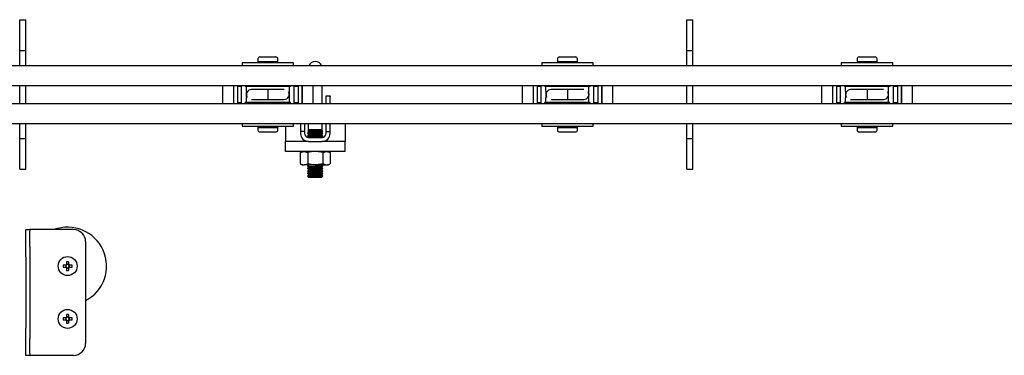
# Model space of a CAD drawing. Units: millimetres. Extents: x 1378 to 18993, y 5966 to 11539.
# Drawn here: x 8981 to 9474, y 7404 to 7573 of the extents above; entities that cross this region are included whole.
import ezdxf

# ---------------------------------------------------------------- set-up
doc = ezdxf.new("R2010")
doc.units = ezdxf.units.MM
doc.header["$LTSCALE"] = 50

msp = doc.modelspace()

# ---------------------------------------------------------------- linework, layer by layer
at = {"color": 7, "linetype": 'Continuous', "lineweight": 25}
for p, q in [((8980.8, 7572.64), (8983.8, 7572.64)), ((8980.8, 7562.64), (8980.8, 7572.64)), ((8983.8, 7562.64), (8983.8, 7572.64)), ((9314.8, 7572.64), (9317.8, 7572.64)), ((9314.8, 7562.64), (9314.8, 7572.64)), ((9317.8, 7562.64), (9317.8, 7572.64)), ((8980.8, 7557.14), (8980.8, 7562.64)), ((8983.8, 7557.14), (8983.8, 7562.64)), ((9314.8, 7557.14), (9314.8, 7562.64)), ((9317.8, 7557.14), (9317.8, 7562.64)), ((8980.8, 7557.14), (8983.8, 7557.14)), ((8980.8, 7549.64), (8980.8, 7557.14)), ((8983.8, 7549.64), (8983.8, 7557.14)), ((9314.8, 7557.14), (9317.8, 7557.14)), ((9314.8, 7549.64), (9314.8, 7557.14)), ((9317.8, 7549.64), (9317.8, 7557.14)), ((9100.05, 7552.94), (9100.05, 7551.74)), ((9101.05, 7553.94), (9109.05, 7553.94)), ((9110.05, 7551.74), (9110.05, 7552.94)), ((9250.05, 7552.94), (9250.05, 7551.74)), ((9251.05, 7553.94), (9259.05, 7553.94)), ((9260.05, 7551.74), (9260.05, 7552.94)), ((9400.05, 7552.94), (9400.05, 7551.74)), ((9401.05, 7553.94), (9409.05, 7553.94)), ((9410.05, 7551.74), (9410.05, 7552.94)), ((8649.8, 7549.64), (8980.8, 7549.64)), ((8980.8, 7549.64), (8983.8, 7549.64)), ((8983.8, 7549.64), (9314.8, 7549.64)), ((9092.15, 7550.94), (9092.15, 7549.64)), ((9117.95, 7550.94), (9092.15, 7550.94)), ((9100.05, 7551.74), (9100.05, 7550.94)), ((9100.05, 7551.74), (9110.05, 7551.74)), ((9110.05, 7550.94), (9110.05, 7551.74)), ((9117.95, 7549.64), (9117.95, 7550.94)), ((9242.15, 7550.94), (9242.15, 7549.64)), ((9267.95, 7550.94), (9242.15, 7550.94)), ((9250.05, 7551.74), (9250.05, 7550.94)), ((9250.05, 7551.74), (9260.05, 7551.74)), ((9260.05, 7550.94), (9260.05, 7551.74)), ((9267.95, 7549.64), (9267.95, 7550.94)), ((9314.8, 7549.64), (9317.8, 7549.64)), ((9317.8, 7549.64), (9643.8, 7549.64)), ((9392.15, 7550.94), (9392.15, 7549.64)), ((9417.95, 7550.94), (9392.15, 7550.94)), ((9400.05, 7551.74), (9400.05, 7550.94)), ((9400.05, 7551.74), (9410.05, 7551.74)), ((9410.05, 7550.94), (9410.05, 7551.74)), ((9417.95, 7549.64), (9417.95, 7550.94)), ((6646.8, 7539.64), (9646.8, 7539.64)), ((8980.8, 7530.64), (8980.8, 7539.64)), ((8983.8, 7530.64), (8983.8, 7539.64)), ((9082.3, 7539.64), (9082.3, 7530.64)), ((9087.8, 7539.64), (9087.8, 7530.64)), ((9089.8, 7539.64), (9089.8, 7530.64)), ((9091.8, 7539.14), (9089.8, 7539.14)), ((9091.8, 7530.64), (9091.8, 7539.64)), ((9093.7, 7539.64), (9093.7, 7539.14)), ((9094.3, 7539.14), (9093.7, 7539.14)), ((9115.8, 7539.14), (9094.3, 7539.14)), ((9094.3, 7536.76), (9094.3, 7539.14)), ((9097.55, 7537.64), (9096.83, 7537.64)), ((9105.05, 7537.64), (9097.55, 7537.64)), ((9098.3, 7539.64), (9098.3, 7539.14)), ((9112.55, 7537.64), (9105.05, 7537.64)), ((9105.05, 7537.64), (9105.05, 7532.64)), ((9111.8, 7539.14), (9111.8, 7539.64)), ((9113.27, 7537.64), (9112.55, 7537.64)), ((9115.8, 7536.76), (9115.8, 7539.14)), ((9116.4, 7539.14), (9115.8, 7539.14)), ((9116.4, 7539.64), (9116.4, 7539.14)), ((9118.3, 7530.64), (9118.3, 7539.64)), ((9120.3, 7539.14), (9118.3, 7539.14)), ((9120.3, 7539.64), (9120.3, 7530.64)), ((9122.3, 7535.14), (9122.3, 7539.64)), ((9122.3, 7539.64), (9122.3, 7530.64)), ((9127.8, 7535.14), (9127.8, 7539.64)), ((9132.3, 7530.64), (9132.3, 7539.64)), ((9232.3, 7539.64), (9232.3, 7530.64)), ((9237.8, 7539.64), (9237.8, 7530.64)), ((9239.8, 7539.64), (9239.8, 7530.64)), ((9241.8, 7539.14), (9239.8, 7539.14)), ((9241.8, 7530.64), (9241.8, 7539.64)), ((9243.7, 7539.64), (9243.7, 7539.14)), ((9244.3, 7539.14), (9243.7, 7539.14)), ((9265.8, 7539.14), (9244.3, 7539.14)), ((9244.3, 7536.76), (9244.3, 7539.14)), ((9247.55, 7537.64), (9246.83, 7537.64)), ((9255.05, 7537.64), (9247.55, 7537.64)), ((9248.3, 7539.64), (9248.3, 7539.14)), ((9262.55, 7537.64), (9255.05, 7537.64)), ((9255.05, 7537.64), (9255.05, 7532.64)), ((9261.8, 7539.14), (9261.8, 7539.64)), ((9263.27, 7537.64), (9262.55, 7537.64)), ((9265.8, 7536.76), (9265.8, 7539.14)), ((9266.4, 7539.14), (9265.8, 7539.14)), ((9266.4, 7539.64), (9266.4, 7539.14)), ((9268.3, 7530.64), (9268.3, 7539.64)), ((9270.3, 7539.14), (9268.3, 7539.14)), ((9270.3, 7539.64), (9270.3, 7530.64)), ((9272.3, 7535.14), (9272.3, 7539.64)), ((9272.3, 7539.64), (9272.3, 7530.64)), ((9277.8, 7535.14), (9277.8, 7539.64)), ((9314.8, 7530.64), (9314.8, 7539.64)), ((9317.8, 7530.64), (9317.8, 7539.64)), ((9382.3, 7539.64), (9382.3, 7530.64)), ((9387.8, 7539.64), (9387.8, 7530.64)), ((9389.8, 7539.64), (9389.8, 7530.64)), ((9391.8, 7539.14), (9389.8, 7539.14)), ((9391.8, 7530.64), (9391.8, 7539.64)), ((9393.7, 7539.64), (9393.7, 7539.14)), ((9394.3, 7539.14), (9393.7, 7539.14)), ((9415.8, 7539.14), (9394.3, 7539.14)), ((9394.3, 7536.76), (9394.3, 7539.14)), ((9397.55, 7537.64), (9396.83, 7537.64)), ((9405.05, 7537.64), (9397.55, 7537.64)), ((9398.3, 7539.64), (9398.3, 7539.14)), ((9412.55, 7537.64), (9405.05, 7537.64)), ((9405.05, 7537.64), (9405.05, 7532.64)), ((9411.8, 7539.14), (9411.8, 7539.64)), ((9413.27, 7537.64), (9412.55, 7537.64)), ((9415.8, 7536.76), (9415.8, 7539.14)), ((9416.4, 7539.14), (9415.8, 7539.14)), ((9416.4, 7539.64), (9416.4, 7539.14)), ((9418.3, 7530.64), (9418.3, 7539.64)), ((9420.3, 7539.14), (9418.3, 7539.14)), ((9420.3, 7539.64), (9420.3, 7530.64)), ((9422.3, 7535.14), (9422.3, 7539.64)), ((9422.3, 7539.64), (9422.3, 7530.64)), ((9427.8, 7535.14), (9427.8, 7539.64)), ((9094.3, 7531.14), (9094.3, 7533.53)), ((9096.83, 7532.64), (9097.55, 7532.64)), ((9097.55, 7532.64), (9105.05, 7532.64)), ((9105.05, 7532.64), (9112.55, 7532.64)), ((9112.55, 7532.64), (9113.27, 7532.64)), ((9115.8, 7531.14), (9115.8, 7533.53)), ((9122.3, 7530.64), (9122.3, 7535.14)), ((9127.8, 7530.64), (9127.8, 7535.14)), ((9134.2, 7534.44), (9136.2, 7534.44)), ((9134.2, 7534.16), (9134.2, 7534.44)), ((9134.2, 7530.64), (9134.2, 7534.16)), ((9136.2, 7534.44), (9136.2, 7534.16)), ((9136.2, 7530.64), (9136.2, 7534.16)), ((9244.3, 7531.14), (9244.3, 7533.53)), ((9246.83, 7532.64), (9247.55, 7532.64)), ((9247.55, 7532.64), (9255.05, 7532.64)), ((9255.05, 7532.64), (9262.55, 7532.64)), ((9262.55, 7532.64), (9263.27, 7532.64)), ((9265.8, 7531.14), (9265.8, 7533.53)), ((9272.3, 7530.64), (9272.3, 7535.14)), ((9277.8, 7530.64), (9277.8, 7535.14)), ((9394.3, 7531.14), (9394.3, 7533.53)), ((9396.83, 7532.64), (9397.55, 7532.64)), ((9397.55, 7532.64), (9405.05, 7532.64)), ((9405.05, 7532.64), (9412.55, 7532.64)), ((9412.55, 7532.64), (9413.27, 7532.64)), ((9415.8, 7531.14), (9415.8, 7533.53)), ((9422.3, 7530.64), (9422.3, 7535.14)), ((9427.8, 7530.64), (9427.8, 7535.14)), ((6646.8, 7530.64), (9646.8, 7530.64)), ((9089.8, 7531.14), (9091.8, 7531.14)), ((9093.7, 7530.64), (9093.7, 7531.14)), ((9094.3, 7531.14), (9093.7, 7531.14)), ((9115.8, 7531.14), (9094.3, 7531.14)), ((9098.3, 7531.14), (9098.3, 7530.64)), ((9111.8, 7530.64), (9111.8, 7531.14)), ((9116.4, 7531.14), (9115.8, 7531.14)), ((9116.4, 7530.64), (9116.4, 7531.14)), ((9118.3, 7531.14), (9120.3, 7531.14)), ((9239.8, 7531.14), (9241.8, 7531.14)), ((9243.7, 7530.64), (9243.7, 7531.14)), ((9244.3, 7531.14), (9243.7, 7531.14)), ((9265.8, 7531.14), (9244.3, 7531.14)), ((9248.3, 7531.14), (9248.3, 7530.64)), ((9261.8, 7530.64), (9261.8, 7531.14)), ((9266.4, 7531.14), (9265.8, 7531.14)), ((9266.4, 7530.64), (9266.4, 7531.14)), ((9268.3, 7531.14), (9270.3, 7531.14)), ((9389.8, 7531.14), (9391.8, 7531.14)), ((9393.7, 7530.64), (9393.7, 7531.14)), ((9394.3, 7531.14), (9393.7, 7531.14)), ((9415.8, 7531.14), (9394.3, 7531.14)), ((9398.3, 7531.14), (9398.3, 7530.64)), ((9411.8, 7530.64), (9411.8, 7531.14)), ((9416.4, 7531.14), (9415.8, 7531.14)), ((9416.4, 7530.64), (9416.4, 7531.14)), ((9418.3, 7531.14), (9420.3, 7531.14)), ((8649.8, 7520.64), (8980.8, 7520.64)), ((8980.8, 7520.64), (8983.8, 7520.64)), ((8980.8, 7513.14), (8980.8, 7520.64)), ((8983.8, 7520.64), (9314.8, 7520.64)), ((8983.8, 7513.14), (8983.8, 7520.64)), ((9092.15, 7520.64), (9092.15, 7519.34)), ((9092.15, 7519.34), (9105.05, 7519.34)), ((9100.05, 7519.34), (9100.05, 7518.54)), ((9100.05, 7518.54), (9100.05, 7517.34)), ((9100.05, 7518.54), (9110.05, 7518.54)), ((9105.05, 7519.34), (9117.95, 7519.34)), ((9110.05, 7518.54), (9110.05, 7519.34)), ((9110.05, 7517.34), (9110.05, 7518.54)), ((9113.8, 7519.34), (9113.8, 7516.64)), ((9117.95, 7519.34), (9117.95, 7520.64)), ((9121.4, 7520.64), (9121.4, 7516.64)), ((9123.4, 7520.64), (9123.4, 7516.64)), ((9125.3, 7520.64), (9125.3, 7517.39)), ((9132.3, 7517.39), (9132.3, 7520.64)), ((9134.2, 7516.64), (9134.2, 7520.64)), ((9136.2, 7516.64), (9136.2, 7520.64)), ((9143.8, 7520.64), (9143.8, 7516.64)), ((9242.15, 7520.64), (9242.15, 7519.34)), ((9242.15, 7519.34), (9255.05, 7519.34)), ((9250.05, 7519.34), (9250.05, 7518.54)), ((9250.05, 7518.54), (9250.05, 7517.34)), ((9250.05, 7518.54), (9260.05, 7518.54)), ((9255.05, 7519.34), (9267.95, 7519.34)), ((9260.05, 7518.54), (9260.05, 7519.34)), ((9260.05, 7517.34), (9260.05, 7518.54)), ((9267.95, 7519.34), (9267.95, 7520.64)), ((9314.8, 7520.64), (9317.8, 7520.64)), ((9314.8, 7513.14), (9314.8, 7520.64)), ((9317.8, 7520.64), (9643.8, 7520.64)), ((9317.8, 7513.14), (9317.8, 7520.64)), ((9392.15, 7520.64), (9392.15, 7519.34)), ((9392.15, 7519.34), (9405.05, 7519.34)), ((9400.05, 7519.34), (9400.05, 7518.54)), ((9400.05, 7518.54), (9400.05, 7517.34)), ((9400.05, 7518.54), (9410.05, 7518.54)), ((9405.05, 7519.34), (9417.95, 7519.34)), ((9410.05, 7518.54), (9410.05, 7519.34)), ((9410.05, 7517.34), (9410.05, 7518.54)), ((9417.95, 7519.34), (9417.95, 7520.64)), ((8980.8, 7513.14), (8983.8, 7513.14)), ((8980.8, 7507.64), (8980.8, 7513.14)), ((8983.8, 7507.64), (8983.8, 7513.14)), ((9101.05, 7516.34), (9109.05, 7516.34)), ((9113.8, 7516.64), (9113.8, 7511.64)), ((9123.4, 7516.64), (9121.4, 7516.64)), ((9121.4, 7516.64), (9121.4, 7515.64)), ((9123.4, 7516.64), (9123.4, 7515.64)), ((9125.57, 7516.14), (9124.96, 7515.52)), ((9124.96, 7515.52), (9125.57, 7514.89)), ((9124.96, 7515.52), (9132.64, 7515.52)), ((9125.57, 7514.89), (9124.96, 7514.27)), ((9124.96, 7514.27), (9125.57, 7513.64)), ((9124.96, 7514.27), (9132.64, 7514.27)), ((9125.08, 7516.64), (9125.57, 7516.14)), ((9132.52, 7516.64), (9125.08, 7516.64)), ((9125.57, 7517.39), (9125.3, 7517.12)), ((9132.3, 7517.39), (9125.3, 7517.39)), ((9125.3, 7517.12), (9125.3, 7516.64)), ((9125.3, 7517.12), (9132.3, 7517.12)), ((9125.4, 7513.64), (9132.2, 7513.64)), ((9125.57, 7516.14), (9132.03, 7516.14)), ((9125.57, 7514.89), (9132.03, 7514.89)), ((9132.3, 7517.12), (9132.03, 7517.39)), ((9132.03, 7516.14), (9132.52, 7516.64)), ((9132.64, 7515.52), (9132.03, 7516.14)), ((9132.03, 7514.89), (9132.64, 7515.52)), ((9132.64, 7514.27), (9132.03, 7514.89)), ((9132.03, 7513.64), (9132.64, 7514.27)), ((9132.3, 7516.64), (9132.3, 7517.12)), ((9134.2, 7515.64), (9134.2, 7516.64)), ((9134.2, 7516.64), (9136.2, 7516.64)), ((9136.2, 7515.64), (9136.2, 7516.64)), ((9143.8, 7516.64), (9143.8, 7511.64)), ((9251.05, 7516.34), (9259.05, 7516.34)), ((9314.8, 7513.14), (9317.8, 7513.14)), ((9314.8, 7507.64), (9314.8, 7513.14)), ((9317.8, 7507.64), (9317.8, 7513.14)), ((9401.05, 7516.34), (9409.05, 7516.34)), ((9125.4, 7511.64), (9113.8, 7511.64)), ((9113.8, 7506.64), (9113.8, 7511.64)), ((9125.07, 7511.66), (9125.08, 7511.64)), ((9125.4, 7511.64), (9132.2, 7511.64)), ((9143.8, 7511.64), (9132.2, 7511.64)), ((9132.52, 7511.64), (9132.53, 7511.66)), ((9143.8, 7506.64), (9143.8, 7511.64)), ((8980.8, 7497.64), (8980.8, 7507.64)), ((8983.8, 7497.64), (8983.8, 7507.64)), ((9143.8, 7506.64), (9113.8, 7506.64)), ((9122.3, 7506.64), (9121.29, 7506.06)), ((9121.29, 7506.06), (9123.17, 7506.64)), ((9121.29, 7506.06), (9121.29, 7500.42)), ((9125.05, 7506.06), (9125.05, 7500.42)), ((9132.55, 7506.06), (9134.43, 7506.64)), ((9132.55, 7506.06), (9132.55, 7500.42)), ((9136.31, 7506.06), (9135.3, 7506.64)), ((9136.31, 7506.06), (9136.31, 7500.42)), ((9314.8, 7497.64), (9314.8, 7507.64)), ((9317.8, 7497.64), (9317.8, 7507.64)), ((9121.29, 7500.42), (9122.3, 7499.84)), ((9121.29, 7500.42), (9123.17, 7499.84)), ((9122.3, 7499.84), (9123.17, 7499.84)), ((9128.8, 7499.84), (9123.17, 7499.84)), ((9125.52, 7499.84), (9124.96, 7499.27)), ((9124.96, 7499.27), (9125.57, 7498.64)), ((9124.96, 7499.27), (9132.64, 7499.27)), ((9125.57, 7498.64), (9124.96, 7498.02)), ((9124.96, 7498.02), (9125.57, 7497.39)), ((9124.96, 7498.02), (9132.64, 7498.02)), ((9125.57, 7498.64), (9132.03, 7498.64)), ((9128.8, 7499.84), (9134.43, 7499.84)), ((9132.03, 7498.64), (9132.64, 7499.27)), ((9132.64, 7498.02), (9132.03, 7498.64)), ((9132.03, 7497.39), (9132.64, 7498.02)), ((9132.64, 7499.27), (9132.08, 7499.84)), ((9132.55, 7500.42), (9134.43, 7499.84)), ((9134.43, 7499.84), (9135.3, 7499.84)), ((9135.3, 7499.84), (9136.31, 7500.42)), ((8980.8, 7497.64), (8983.8, 7497.64)), ((9125.57, 7497.39), (9124.96, 7496.77)), ((9124.96, 7496.77), (9125.57, 7496.14)), ((9124.96, 7496.77), (9132.64, 7496.77)), ((9125.57, 7496.14), (9124.96, 7495.52)), ((9124.96, 7495.52), (9125.57, 7494.89)), ((9124.96, 7495.52), (9132.64, 7495.52)), ((9125.57, 7494.89), (9124.96, 7494.27)), ((9124.96, 7494.27), (9125.57, 7493.64)), ((9124.96, 7494.27), (9132.64, 7494.27)), ((9125.57, 7497.39), (9132.03, 7497.39)), ((9125.57, 7496.14), (9132.03, 7496.14)), ((9125.57, 7494.89), (9132.03, 7494.89)), ((9125.57, 7493.64), (9132.03, 7493.64)), ((9132.64, 7496.77), (9132.03, 7497.39)), ((9132.03, 7496.14), (9132.64, 7496.77)), ((9132.64, 7495.52), (9132.03, 7496.14)), ((9132.03, 7494.89), (9132.64, 7495.52)), ((9132.64, 7494.27), (9132.03, 7494.89)), ((9132.03, 7493.64), (9132.64, 7494.27)), ((9314.8, 7497.64), (9317.8, 7497.64)), ((8983.8, 7467.39), (8985.8, 7467.39)), ((8983.8, 7466.55), (8983.8, 7467.39)), ((8983.8, 7458.89), (8983.8, 7466.55)), ((8985.8, 7467.39), (8985.8, 7466.55)), ((8987.8, 7467.39), (8985.8, 7467.39)), ((8985.8, 7458.89), (8985.8, 7466.55)), ((9007.8, 7467.39), (8987.8, 7467.39)), ((8983.8, 7453.73), (8983.8, 7458.89)), ((8985.8, 7458.89), (8985.8, 7453.73)), ((9013.8, 7461.39), (9013.8, 7410.39)), ((8983.8, 7453.73), (8983.8, 7418.05)), ((8985.8, 7453.73), (8985.8, 7418.05)), ((9003.9, 7449.66), (9002.61, 7449.66)), ((9002.61, 7448.63), (9003.9, 7448.63)), ((9003.82, 7449.66), (9003.82, 7448.63)), ((9004.29, 7451.33), (9004.29, 7450.04)), ((9005.32, 7450.13), (9004.29, 7450.13)), ((9005.32, 7450.04), (9005.32, 7451.33)), ((9006.99, 7449.66), (9005.7, 7449.66)), ((9005.7, 7448.63), (9006.99, 7448.63)), ((9005.78, 7448.63), (9005.78, 7449.66)), ((9004.29, 7448.24), (9004.29, 7446.95)), ((9004.29, 7448.16), (9005.32, 7448.16)), ((9005.32, 7446.95), (9005.32, 7448.24)), ((9004.29, 7424.83), (9004.29, 7423.54)), ((9005.32, 7423.54), (9005.32, 7424.83)), ((9003.9, 7423.16), (9002.61, 7423.16)), ((9002.61, 7422.13), (9003.9, 7422.13)), ((9003.82, 7423.16), (9003.82, 7422.13)), ((9005.32, 7423.63), (9004.29, 7423.63)), ((9004.29, 7421.74), (9004.29, 7420.45)), ((9004.29, 7421.66), (9005.32, 7421.66)), ((9005.32, 7420.45), (9005.32, 7421.74)), ((9006.99, 7423.16), (9005.7, 7423.16)), ((9005.7, 7422.13), (9006.99, 7422.13)), ((9005.78, 7422.13), (9005.78, 7423.16)), ((8983.8, 7412.9), (8983.8, 7418.05)), ((8985.8, 7418.05), (8985.8, 7412.9)), ((8983.8, 7405.24), (8983.8, 7412.9)), ((8985.8, 7405.24), (8985.8, 7412.9)), ((8983.8, 7404.39), (8983.8, 7405.24)), ((8985.8, 7404.39), (8983.8, 7404.39)), ((8985.8, 7405.24), (8985.8, 7404.39)), ((8987.8, 7404.39), (8985.8, 7404.39)), ((9007.8, 7404.39), (8987.8, 7404.39))]:
    msp.add_line(p, q, dxfattribs=at)
at = {"color": 7, "linetype": 'Continuous', "lineweight": 25, "flags": 128}
for points in [[(9123.17, 7506.64), (9123.3, 7506.64), (9125.05, 7506.06)], [(9128.8, 7506.64), (9127.78, 7506.6), (9125.05, 7506.06)], [(9132.55, 7506.06), (9131.6, 7506.31), (9128.8, 7506.64)], [(9134.43, 7506.64), (9134.56, 7506.64), (9136.31, 7506.06)], [(9123.17, 7499.84), (9123.3, 7499.85), (9125.05, 7500.42)], [(9128.8, 7499.84), (9127.78, 7499.89), (9125.05, 7500.42)], [(9132.55, 7500.42), (9131.6, 7500.18), (9128.8, 7499.84)], [(9134.43, 7499.84), (9134.56, 7499.85), (9136.31, 7500.42)]]:
    msp.add_lwpolyline(points, dxfattribs=at)
at = {"color": 7, "linetype": 'Continuous', "lineweight": 25}
for centre in [(9004.8, 7449.14), (9004.8, 7422.64)]:
    msp.add_circle(centre, 4.75, dxfattribs=at)
for centre, radius, start, end in [((9101.05, 7552.94), 1, 90, 180), ((9109.05, 7552.94), 1, 0, 90), ((9251.05, 7552.94), 1, 90, 180), ((9259.05, 7552.94), 1, 0, 90), ((9401.05, 7552.94), 1, 90, 180), ((9409.05, 7552.94), 1, 0, 90), ((9128.8, 7548.14), 3.5, 25.3769, 154.6231), ((9096.78, 7535.15), 2.46, 88.8197, 213.2413), ((9246.78, 7535.15), 2.46, 88.8191, 213.2447), ((9396.78, 7535.15), 2.46, 88.8201, 213.2438), ((9130.64, 7535.14), 36.38, 177.4546, 182.5454), ((9113.28, 7535.14), 2.49, 269.6885, 32.6644), ((9079.48, 7535.14), 36.36, 357.4532, 2.5468), ((9280.64, 7535.14), 36.38, 177.4546, 182.5454), ((9263.28, 7535.14), 2.49, 269.6885, 32.6644), ((9229.59, 7535.14), 36.25, 357.4454, 2.5546), ((9430.69, 7535.14), 36.43, 177.458, 182.542), ((9413.28, 7535.14), 2.49, 269.6912, 32.6644), ((9379.41, 7535.14), 36.43, 357.458, 2.542), ((9101.05, 7517.34), 1, 180, 270), ((9109.05, 7517.34), 1, 270, 0), ((9125.4, 7515.64), 4, 180, 270), ((9125.4, 7515.64), 2, 180, 270), ((9132.2, 7515.64), 4, 270, 0), ((9132.2, 7515.64), 2, 270, 0), ((9251.05, 7517.34), 1, 180, 270), ((9259.05, 7517.34), 1, 270, 0), ((9401.05, 7517.34), 1, 180, 270), ((9409.05, 7517.34), 1, 270, 0), ((9004.8, 7449.14), 19.5, 297.4864, 110.6264), ((9007.8, 7461.39), 6, 0, 90), ((9020.08, 7449.14), 17.47, 178.3111, 181.6889), ((9004.8, 7449.14), 1.04, 119.7494, 150.2506), ((9004.8, 7449.14), 1.04, 209.7494, 240.2506), ((9004.8, 7449.14), 0.851, 142.7589, 217.2411), ((9004.8, 7449.14), 0.851, 127.2411, 142.7589), ((9004.8, 7449.14), 0.851, 217.2411, 232.7589), ((9004.8, 7433.73), 17.61, 88.3238, 91.6762), ((9004.8, 7449.14), 0.851, 52.7589, 127.2411), ((9004.8, 7449.14), 1.04, 29.7494, 60.2506), ((9004.8, 7449.14), 0.851, 37.2411, 52.7589), ((9004.8, 7449.14), 1.04, 299.7494, 330.2506), ((9004.8, 7449.14), 0.851, 307.2411, 322.7589), ((9004.8, 7449.14), 0.851, 322.7589, 37.2411), ((8989.28, 7449.14), 17.72, 358.3346, 1.6654), ((9004.8, 7449.14), 0.851, 232.7589, 307.2411), ((9004.8, 7464.55), 17.61, 268.3238, 271.6762), ((9004.8, 7407.24), 17.6, 88.3236, 91.6764), ((9020.08, 7422.64), 17.47, 178.3111, 181.6889), ((9004.8, 7422.64), 1.04, 119.7494, 150.2506), ((9004.8, 7422.64), 1.04, 209.7494, 240.2506), ((9004.8, 7422.64), 0.851, 142.7589, 217.2411), ((9004.8, 7422.64), 0.851, 127.2411, 142.7589), ((9004.8, 7422.64), 0.851, 217.2411, 232.7589), ((9004.8, 7422.64), 0.851, 52.7589, 127.2411), ((9004.8, 7422.64), 0.851, 232.7589, 307.2411), ((9004.8, 7438.06), 17.61, 268.3241, 271.6759), ((9004.8, 7422.64), 1.04, 29.7494, 60.2506), ((9004.8, 7422.64), 0.851, 37.2411, 52.7589), ((9004.8, 7422.64), 1.04, 299.7494, 330.2506), ((9004.8, 7422.64), 0.851, 307.2411, 322.7589), ((9004.8, 7422.64), 0.851, 322.7589, 37.2411), ((8989.28, 7422.64), 17.72, 358.3346, 1.6654), ((9007.8, 7410.39), 6, 270, 0)]:
    msp.add_arc(centre, radius, start, end, dxfattribs=at)

doc.saveas('drawing.dxf')
